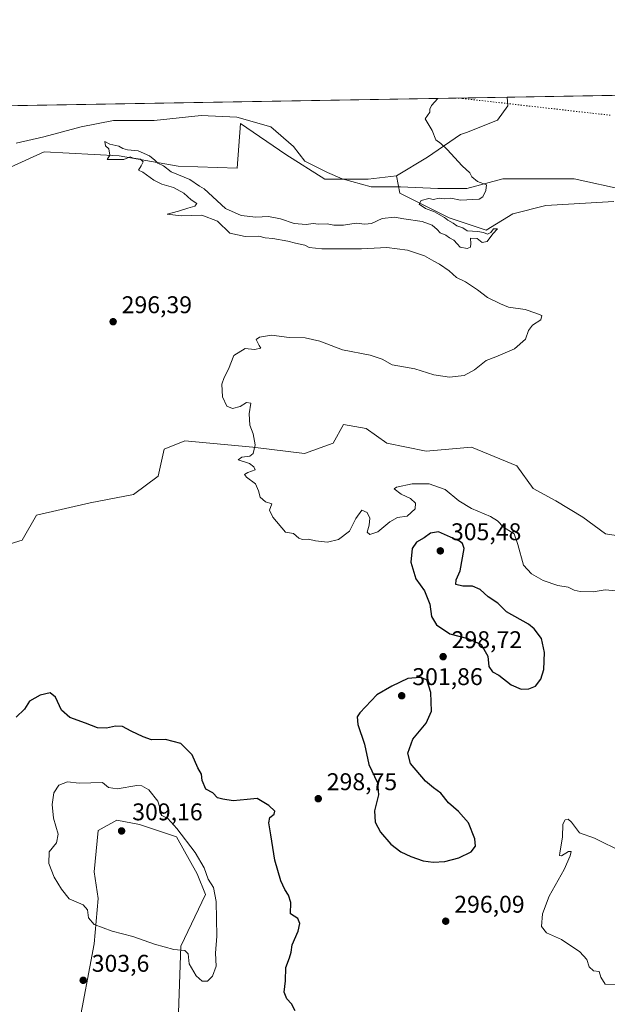
# Model space of a CAD drawing. Units: metres. Extents: x 618661 to 622141, y 4671603 to 4673975.
# Drawn here: x 620023 to 620266, y 4673567 to 4673975 of the extents above; entities that cross this region are included whole.
import ezdxf

# ---------------------------------------------------------------- set-up
doc = ezdxf.new("R2010")
doc.units = ezdxf.units.M
doc.header["$MEASUREMENT"] = 0
doc.linetypes.add('DGN Style 5', pattern=[1.1536117293433497, 0.4944050268614355, -0.6592067024819142])
for name, color, linetype, lineweight in [('Comarca CxS', 21, 'Continuous', 0), ('Comunidad Autónoma CxS', 142, 'Continuous', 0), ('Corriente natural lineal', 142, 'Continuous', 13), ('Cultivos herbáceos CxS', 92, 'Continuous', 0), ('Curva de nivel maestra', 30, 'Continuous', 30), ('Curva de nivel normal', 30, 'Continuous', 0), ('Espacio natural protegido CxS', 121, 'Continuous', 0), ('Matorral CxS', 135, 'Continuous', 0), ('Municipio CxS', 4, 'Continuous', 0), ('Pastizal CxS', 92, 'Continuous', 0), ('Provincia CxS', 1, 'Continuous', 0), ('Punto de cota en terreno', 7, 'Continuous', 0), ('Rótulo de punto de cota en terreno', 7, 'Continuous', 0), ('Vía pecuaria eje', 92, 'DGN Style 5', 0)]:
    doc.layers.add(name, color=color, linetype=linetype, lineweight=lineweight)
doc.styles.add('Style-Arial', font='txt')

# ---------------------------------------------------------------- blocks, each defined once
blk = doc.blocks.new('*U7')
at = {"layer": 'Pastizal CxS', "color": 92, "linetype": 'Continuous', "lineweight": 0}
blk.add_polyline3d([(619549.4972999999, 4673931.312999999, 302.9755000000005), (620224.6398, 4673942.862600001, 294.8347000000067), (620224.8941000003, 4673939.297900001, 294.8325999999943), (620220.6343, 4673933.330900001, 294.9005999999936), (620207.8545000004, 4673928.2161, 295.0292000000045), (620205.2982999999, 4673927.3629, 295.0532999999996), (620191.6662999997, 4673917.985300001, 295.3148999999976), (620178.8855, 4673910.313300001, 295.6290000000009), (620167.0576999999, 4673908.9025, 295.7452999999951), (620149.1659000004, 4673908.9027, 295.9397999999928), (620132.9770999998, 4673919.1325, 296.0825000000041), (620114.2335000001, 4673931.920499999, 296.2504000000045), (620112.9162999997, 4673913.5251, 296.3294000000024), (620088.4879000002, 4673914.367500001, 296.0776999999944), (620064.0597000001, 4673918.579500001, 295.6600000000035), (620032.8929000003, 4673920.2643, 296.0338999999949), (620003.4101, 4673906.786699999, 297.4312000000064)], dxfattribs=at)
blk = doc.blocks.new('*U9')
at = {"layer": 'Cultivos herbáceos CxS', "color": 92, "linetype": 'Continuous', "lineweight": 0}
blk.add_polyline3d([(620046.8151000004, 4673556.3225, 304.6144000000059), (620053.6457000002, 4673592.1983, 304.5053999999946), (620055.3526999997, 4673610.990700001, 306.9962999999989), (620053.6458999999, 4673622.094699999, 308.1873000000051), (620055.3531, 4673639.178900001, 308.3252000000066), (620063.0367000002, 4673643.449300001, 307.713699999993), (620072.4265999999, 4673641.7413, 307.8101000000024), (620087.7931000004, 4673636.6165, 305.9330999999947), (620096.3300999999, 4673621.240499999, 306.5535999999993), (620099.7451, 4673612.698899999, 306.7543000000005), (620089.4999000002, 4673591.3441, 305.7176999999938), (620087.7922999999, 4673540.092700001, 302.1278000000021)], dxfattribs=at)
blk = doc.blocks.new('*U12')
at = {"layer": 'Espacio natural protegido CxS', "color": 121, "linetype": 'Continuous', "lineweight": 0, "flags": 128}
blk.add_lwpolyline([(618693.7916000005, 4671992.662699999), (618661.3700008803, 4673916.119983263), (621996.0339256387, 4673973.16549693)], dxfattribs=at)
blk = doc.blocks.new('5PATER')
at = {"layer": 'Punto de cota en terreno', "linetype": 'Continuous', "lineweight": 0}
h = blk.add_hatch(color=51, dxfattribs=at)
edge = h.paths.add_edge_path()
edge.add_ellipse((0, 0), major_axis=(-0.1095731443231308, -0.1110710700762829), ratio=0.9994222409660322, start_angle=0, end_angle=360)

msp = doc.modelspace()

# ---------------------------------------------------------------- linework, layer by layer
at = {"layer": 'Comarca CxS', "color": 21, "linetype": 'Continuous', "lineweight": 0, "flags": 128}
msp.add_lwpolyline([(618706.1215000009, 4671603.078500001), (618700.3600008807, 4671602.979983291), (618700.1946000005, 4671612.792199999), (618697.4659999997, 4671774.671399998), (618694.8757999993, 4671928.341), (618694.2255000003, 4671966.918600001), (618693.7916000005, 4671992.662699999), (618661.3700008803, 4673916.119983263), (621996.0339256387, 4673973.16549693), (621997.1325000009, 4673973.1843), (622100.930000906, 4673974.959983266), (622103.9445999998, 4673801.1513), (622141.0500009054, 4671661.819983289), (621730.2835209575, 4671654.795392038), (619033.0983000004, 4671608.670200001), (618985.0723999992, 4671607.848900001)], close=True, dxfattribs=at)
at = {"layer": 'Comunidad Autónoma CxS', "color": 142, "linetype": 'Continuous', "lineweight": 0, "flags": 128}
msp.add_lwpolyline([(618706.1215000009, 4671603.078500001), (618700.3600008807, 4671602.979983291), (618700.1946000005, 4671612.792199999), (618697.4659999997, 4671774.671399998), (618694.8757999993, 4671928.341), (618694.2255000003, 4671966.918600001), (618693.7916000005, 4671992.662699999), (618661.3700008803, 4673916.119983263), (621996.0339256387, 4673973.16549693), (621997.1325000009, 4673973.1843), (622100.930000906, 4673974.959983266), (622103.9445999998, 4673801.1513), (622141.0500009054, 4671661.819983289), (621730.2835209575, 4671654.795392038), (619033.0983000004, 4671608.670200001), (618985.0723999992, 4671607.848900001)], close=True, dxfattribs=at)
at = {"layer": 'Corriente natural lineal', "color": 142, "linetype": 'Continuous', "lineweight": 13}
msp.add_polyline3d([(620021.3300999999, 4673923.8201, 296.267200000002), (620032.7500999998, 4673926.5101, 296.1404999999941), (620048.1901000004, 4673930.540100001, 296.5253999999986), (620061.6300999997, 4673933.2301, 296.5328000000009), (620078.4200999998, 4673933.2301, 296.4661999999953), (620097.9001000002, 4673935.2401, 296.3395000000019), (620112.6700999998, 4673934.5701, 296.2762999999977), (620126.7801000001, 4673930.540100001, 296.1701999999932), (620136.1801000005, 4673922.4801, 296.2253000000055), (620140.8800999997, 4673916.4301, 296.0803000000014), (620150.2801000001, 4673911.7301, 295.9934000000067), (620156.3300999999, 4673909.040100001, 295.937699999995), (620168.4200999998, 4673905.6801, 295.7611999999936), (620180.5100999996, 4673905.6801, 295.6411999999983), (620195.9501, 4673905.0101, 295.4377999999998), (620208.0401, 4673905.0101, 295.2443999999959), (620222.8201000001, 4673909.040100001, 294.9916999999987), (620252.3701, 4673909.040100001, 294.6883999999991), (620273.8601000002, 4673904.3301, 294.1725000000006)], dxfattribs=at)
at = {"layer": 'Cultivos herbáceos CxS', "color": 92, "linetype": 'Continuous', "lineweight": 0}
msp.add_polyline3d([(620046.8151000004, 4673556.3225, 304.6144000000059), (620053.6457000002, 4673592.1983, 304.5053999999946), (620055.3526999997, 4673610.990700001, 306.9962999999989), (620053.6458999999, 4673622.094699999, 308.1873000000051), (620055.3531, 4673639.178900001, 308.3252000000066), (620063.0367000002, 4673643.449300001, 307.713699999993), (620072.4265999999, 4673641.7413, 307.8101000000024), (620087.7931000004, 4673636.6165, 305.9330999999947), (620096.3300999999, 4673621.240499999, 306.5535999999993), (620099.7451, 4673612.698899999, 306.7543000000005), (620089.4999000002, 4673591.3441, 305.7176999999938), (620087.7922999999, 4673540.092700001, 302.1278000000021)], dxfattribs=at)
at = {"layer": 'Curva de nivel maestra', "color": 30, "linetype": 'Continuous', "lineweight": 30, "elevation": 300, "flags": 128}
for points in [[(620230.4600000001, 4673697.710100001), (620233.6699999999, 4673697.870100001), (620236.4600000001, 4673699.020099999), (620238.5599999996, 4673701.850099999), (620239.8899999997, 4673705.920100001), (620240.1399999997, 4673712.870100001), (620238.8600000005, 4673718.6601), (620235.9000000004, 4673722.6801), (620233.4600000001, 4673724.620100001), (620224.4199999999, 4673729.8101), (620220.79, 4673733.290100001), (620216.8700000001, 4673735.9801), (620213.4500000002, 4673739.040100001), (620210.3200000003, 4673740.440099999), (620206.2800000003, 4673740.360099999), (620203.4400000004, 4673741.0701), (620203.5800000001, 4673743.0601), (620205.2699999996, 4673746.690099999), (620206.8200000003, 4673756.020099999), (620206.2199999997, 4673758.100099999), (620205, 4673759.0701), (620196.2400000002, 4673762.8201), (620192.9600000001, 4673762.390100001), (620190.3399999999, 4673760.380100001), (620187.0700000003, 4673758.5601), (620185.3799999999, 4673756.0101), (620184.8300000001, 4673750.360099999), (620186.8399999999, 4673743.360099999), (620190.4199999999, 4673738.4001), (620192.5999999996, 4673732.970100001), (620193.3799999999, 4673727.800100001), (620195.3799999999, 4673724.4001), (620201, 4673720.6801), (620208.4199999999, 4673718.770099999), (620213.9000000004, 4673716.170100001), (620216.6299999999, 4673711.4101), (620217.1200000001, 4673707.120100001), (620218.5999999996, 4673704.950099999), (620221.2800000003, 4673703.5101), (620226.29, 4673699.450099999), (620230.4600000001, 4673697.710100001)], [(620194.0199999996, 4673626.020099999), (620198.8200000003, 4673626.420100001), (620204.6200000001, 4673627.9301), (620209.7999999998, 4673630.4001), (620211.5199999996, 4673632.670100001), (620211.2800000003, 4673635.7501), (620208.6699999999, 4673642.340100001), (620204.5899999999, 4673647.130100001), (620200.3899999997, 4673650.590100001), (620197.1799999997, 4673654.6801), (620194.1100000005, 4673656.880100001), (620190.8899999997, 4673659.690099999), (620184.7000000002, 4673666.880100001), (620183.4900000002, 4673671.1801), (620185.5999999996, 4673677.0801), (620191.1500000004, 4673683.700099999), (620193.2999999998, 4673688.670100001), (620193.0499999998, 4673696.280099999), (620191.4400000004, 4673701.520099999), (620188.6799999997, 4673702.5701), (620183.5499999998, 4673702.120100001), (620176.8799999999, 4673698.970100001), (620170.7300000006, 4673695.350099999), (620163.6699999999, 4673687.960100001), (620162.6200000001, 4673686.2301), (620162.8700000001, 4673683.090100001), (620165.5999999996, 4673674.9301), (620167.3399999999, 4673666.470100001), (620171.04, 4673658.9301), (620171.3899999997, 4673653.9301), (620169.7699999996, 4673647.370100001), (620169.9600000001, 4673642.700099999), (620172.29, 4673638.440099999), (620176.5, 4673633.5701), (620180.5800000001, 4673630.3301), (620184.7199999997, 4673628.360099999), (620189.8600000005, 4673626.610099999), (620194.0199999996, 4673626.020099999)], [(620136.8300000001, 4673564.530099999), (620135.4199999999, 4673567.4301), (620133.3700000001, 4673569.450099999), (620132.29, 4673572.280099999), (620132.8399999999, 4673576.9101), (620132.9900000002, 4673582.4001), (620134.4900000002, 4673586.470100001), (620135.1900000004, 4673588.780099999), (620135.5899999999, 4673591.8301), (620138.0599999996, 4673597.530099999), (620138.8300000001, 4673600.6601), (620137.9299999997, 4673602.720100001), (620134.9900000002, 4673604.700099999), (620135.04, 4673609.420100001), (620134.0800000001, 4673612.440099999), (620132.5899999999, 4673614.7301), (620130.9600000001, 4673618.360099999), (620128.4500000002, 4673626.850099999), (620126.8200000003, 4673637.370100001), (620125.9600000001, 4673642.390100001), (620126.4100000003, 4673644.600099999), (620128.2400000002, 4673646.020099999), (620128.4900000002, 4673647.220100001), (620126.0099999999, 4673649.600099999), (620121.1500000004, 4673652.4901), (620117.04, 4673651.9901), (620111.1500000004, 4673651.5001), (620106.9600000001, 4673652.130100001), (620104.7199999997, 4673652.7301), (620102.7999999998, 4673654.780099999), (620099.8399999999, 4673656.2501), (620098.4299999997, 4673659.860099999), (620098.0999999996, 4673662.5801), (620096.6299999999, 4673665.210100001), (620094.2599999999, 4673670.520099999), (620089.5199999996, 4673675.2401), (620083.2000000002, 4673676.870100001), (620077.3899999997, 4673676.700099999), (620073.9199999999, 4673677.970100001), (620068.9199999999, 4673680.380100001), (620065.4199999999, 4673682.3101), (620062.4199999999, 4673682.4001), (620058.75, 4673681.5101), (620055.0800000001, 4673681.7301), (620050.0800000001, 4673683.670100001), (620043.5499999998, 4673685.950099999), (620040.0599999996, 4673688.9901), (620037.6200000001, 4673694.350099999), (620035.4199999999, 4673696.1501), (620031.2800000003, 4673695.300100001), (620026.8499999996, 4673692.700099999), (620024.79, 4673689.4301), (620021.3099999996, 4673686.140100001)]]:
    msp.add_lwpolyline(points, dxfattribs=at)
at = {"layer": 'Curva de nivel normal', "color": 30, "linetype": 'Continuous', "lineweight": 0, "flags": 128}
for points, elevation in [([(620270.0199999996, 4673738.4801), (620265.3300000001, 4673738.9001), (620260.29, 4673737.970100001), (620254.8899999997, 4673738.110099999), (620252.3799999999, 4673738.780099999), (620249.9600000001, 4673740.030099999), (620245.6600000003, 4673740.620100001), (620239.6299999999, 4673742.720100001), (620234.79, 4673745.5001), (620231.4800000006, 4673749.140100001), (620229.1500000004, 4673757.620100001), (620227.6299999999, 4673762.040100001), (620223.1600000003, 4673764.7601), (620220.7199999997, 4673767.450099999), (620217.8200000003, 4673769.2401), (620209.9299999997, 4673772.540100001), (620204.7000000002, 4673775.770099999), (620198.9500000002, 4673780.4101), (620192.3499999996, 4673782.710100001), (620185.29, 4673782.8201), (620178.7999999998, 4673781.390100001), (620177.9199999999, 4673780.7301), (620180.8099999996, 4673778.460100001), (620184.6699999999, 4673776.6601), (620186.7300000006, 4673774.690099999), (620186.5499999998, 4673772.360099999), (620183.25, 4673769.420100001), (620179.3099999996, 4673768.790100001), (620176.0199999996, 4673767.0801), (620171.1100000005, 4673762.920100001), (620167.8200000003, 4673761.770099999), (620166.6699999999, 4673762.7301), (620167.4800000006, 4673765.6501), (620167.75, 4673768.590100001), (620166.7400000002, 4673770.940099999), (620164.5599999996, 4673771.840100001), (620162, 4673768.380100001), (620159.3499999996, 4673763.110099999), (620154.8399999999, 4673759.640100001), (620150.2999999998, 4673758.630100001), (620145.2999999998, 4673759.140100001), (620142.4500000002, 4673759.850099999), (620139.9000000004, 4673759.720100001), (620138.4500000002, 4673760.290100001), (620136.2400000002, 4673762.1601), (620132.8799999999, 4673762.800100001), (620127.6900000004, 4673768.940099999), (620126.3200000003, 4673771.9001), (620127.2000000002, 4673774.4101), (620124.6299999999, 4673775.3101), (620122.4100000003, 4673777.1801), (620121.7400000002, 4673779.890100001), (620120.4400000004, 4673782.8201), (620116.7800000003, 4673785.5801), (620115.9100000003, 4673786.670100001), (620117.2699999996, 4673787.390100001), (620120.29, 4673788.600099999), (620119.7999999998, 4673789.7401), (620117.9600000001, 4673791.220100001), (620113.2800000003, 4673792.6601), (620114.7699999996, 4673793.7601), (620118.0800000001, 4673794.1501), (620119.4400000004, 4673795.2501), (620120.2599999999, 4673798.870100001), (620119.54, 4673803.4001), (620118.0800000001, 4673807.030099999), (620117.8799999999, 4673811.7501), (620118.4800000006, 4673816.210100001), (620116.6900000004, 4673816.420100001), (620114.1699999999, 4673814.7501), (620110.9299999997, 4673814.0001), (620108.5800000001, 4673814.9301), (620106.7300000006, 4673818.770099999), (620106.5300000003, 4673823.9801), (620107.4500000002, 4673826.8301), (620109.2999999998, 4673830.2601), (620111.4400000004, 4673835.940099999), (620116.2199999997, 4673838.7301), (620119.9800000006, 4673838.380100001), (620122.6500000004, 4673838.940099999), (620121.9500000002, 4673840.0001), (620120.7699999996, 4673842.4801), (620122.0700000003, 4673843.5001), (620127.0800000001, 4673844.340100001), (620134.4199999999, 4673843.360099999), (620141.0899999999, 4673843.190099999), (620147.0800000001, 4673841.800100001), (620156.5300000003, 4673838.2501), (620168.0099999999, 4673836.0001), (620172.9000000004, 4673834.390100001), (620177.1200000001, 4673832.040100001), (620186.4699999997, 4673830.350099999), (620194.3700000001, 4673827.950099999), (620200.7599999999, 4673826.890100001), (620206.8399999999, 4673827.670100001), (620211.0899999999, 4673829.960100001), (620215.9500000002, 4673833.800100001), (620219.9500000002, 4673835.350099999), (620227.6799999997, 4673838.6801), (620232.3099999996, 4673842.6801), (620233.4600000001, 4673846.280099999), (620235.2000000002, 4673848.4001), (620238.6299999999, 4673850.610099999), (620239.0199999996, 4673852.4301), (620236.5, 4673853.4001), (620232.0700000003, 4673854.880100001), (620225.1799999997, 4673855.9101), (620221.9000000004, 4673857.290100001), (620216.4800000006, 4673859.870100001), (620212.3300000001, 4673863.0601), (620207.3600000005, 4673866.420100001), (620203.7400000002, 4673868.130100001), (620200.5999999996, 4673870.9901), (620196.7000000002, 4673873.7601), (620194.25, 4673874.9801), (620190.4600000001, 4673877.190099999), (620183.4000000004, 4673879.540100001), (620174.7999999998, 4673880.690099999), (620164.2999999998, 4673880.120100001), (620147.9299999997, 4673880.0601), (620142.6500000004, 4673880.5801), (620140.8399999999, 4673881.5601), (620137.0199999996, 4673882.4101), (620133.8899999997, 4673883.280099999), (620127.6500000004, 4673884.390100001), (620124.4000000004, 4673884.620100001), (620121.8899999997, 4673885.270099999), (620116.2400000002, 4673885.110099999), (620109.8399999999, 4673886.600099999), (620104.7199999997, 4673891.5701), (620098.2100000001, 4673894.020099999), (620089.7000000002, 4673893.780099999), (620083.9400000004, 4673894.420100001), (620088.6299999999, 4673895.690099999), (620092.4600000001, 4673896.970100001), (620095.3300000001, 4673897.800100001), (620096.1600000003, 4673898.880100001), (620093.8399999999, 4673900.380100001), (620090.7699999996, 4673903.090100001), (620086.5599999996, 4673905.530099999), (620081.6200000001, 4673906.8301), (620078.3300000001, 4673908.4901), (620073.7599999999, 4673911.8101), (620071.9900000002, 4673912.700099999), (620073.0499999998, 4673914.420100001), (620073.9199999999, 4673916.110099999), (620072.7699999996, 4673917.1501), (620069.9000000004, 4673917.620100001), (620068.5999999996, 4673918.140100001), (620065.9699999997, 4673917.0101), (620059.0700000003, 4673917.0101), (620060.1900000004, 4673918.880100001), (620059.7599999999, 4673921.460100001), (620058.2800000003, 4673922.700099999), (620058.1200000001, 4673924.5101), (620060.0700000003, 4673923.420100001), (620063.8700000001, 4673922.5801), (620065.4500000002, 4673921.5601), (620067.4299999997, 4673921.0801), (620071.8600000005, 4673920.640100001), (620076.5599999996, 4673918.5801), (620078.7999999998, 4673916.840100001), (620079.9900000002, 4673915.610099999), (620082.4000000004, 4673914.450099999), (620085.5, 4673911.890100001), (620093.3200000003, 4673908.7401), (620097.3099999996, 4673906.030099999), (620099.2199999997, 4673904.9301), (620108, 4673896.840100001), (620114.5700000003, 4673893.8201), (620120.6600000003, 4673893.1801), (620125.7699999996, 4673893.4901), (620130.8200000003, 4673892.470100001), (620136.5, 4673890.620100001), (620141.4400000004, 4673890.110099999), (620144.4000000004, 4673890.530099999), (620146.5800000001, 4673890.3201), (620150.2000000002, 4673890.460100001), (620152.9600000001, 4673889.870100001), (620156.9600000001, 4673889.920100001), (620162.1900000004, 4673890.720100001), (620165.7699999996, 4673890.2401), (620168.5199999996, 4673890.620100001), (620172.8799999999, 4673892.5801), (620177.9600000001, 4673893.2401), (620181.9500000002, 4673892.5101), (620189.4800000006, 4673891.440099999), (620193.6200000001, 4673889.8301), (620195.6900000004, 4673888.0801), (620196.9699999997, 4673886.700099999), (620199.2999999998, 4673885.690099999), (620200.7599999999, 4673884.6601), (620202.5300000003, 4673883.610099999), (620203.9400000004, 4673882.1801), (620205.1600000003, 4673880.7601), (620208.1200000001, 4673880.1601), (620209.5300000003, 4673880.7601), (620209.6500000004, 4673882.2501), (620209.5, 4673884.420100001), (620212.2300000006, 4673884.340100001), (620214.3499999996, 4673882.7401), (620216.4000000004, 4673883.130100001), (620218.7400000002, 4673886.3101), (620220.6100000005, 4673888.350099999), (620219.0099999999, 4673888.360099999), (620217.8600000005, 4673886.860099999), (620216.5599999996, 4673886.090100001), (620214.8899999997, 4673886.800100001), (620212.4800000006, 4673887.200099999), (620208.1699999999, 4673887.5601), (620206.3200000003, 4673888.710100001), (620203.8700000001, 4673889.600099999), (620202.3499999996, 4673890.7401), (620200.1600000003, 4673891.890100001), (620198.7000000002, 4673893.090100001), (620196.5, 4673894.2301), (620194.6299999999, 4673895.350099999), (620190.8799999999, 4673896.780099999), (620188.2699999996, 4673898.5801), (620189.1200000001, 4673900.040100001), (620192.1900000004, 4673900.850099999), (620194.2400000002, 4673900.5001), (620196.5199999996, 4673901.0001), (620198.7599999999, 4673900.840100001), (620201.4100000003, 4673901.120100001), (620205.3600000005, 4673900.270099999), (620213.0599999996, 4673900.6601), (620214.5800000001, 4673901.6601), (620215.9000000004, 4673904.200099999), (620216.0899999999, 4673906.540100001), (620212.3399999999, 4673907.960100001), (620210.0899999999, 4673909.8201), (620209.2100000001, 4673911.600099999), (620206.0300000003, 4673914.4301), (620199.8399999999, 4673921.2401), (620197.2699999996, 4673923.6601), (620195.1200000001, 4673925.1801), (620193.6200000001, 4673929.0101), (620190.6900000004, 4673933.970100001), (620192.6799999997, 4673936.710100001), (620192.6500000004, 4673937.960100001), (620193.3799999999, 4673939.380100001), (620195.9506000001, 4673942.372)], 295), ([(620042.6399999997, 4673659.380100001), (620038.9699999997, 4673657.9001), (620036.8700000001, 4673654.790100001), (620036.1799999997, 4673650.030099999), (620036.7800000003, 4673644.2601), (620038.6799999997, 4673637.610099999), (620038.0099999999, 4673634.020099999), (620035.0700000003, 4673630.3101), (620034.9299999997, 4673625.4801), (620037.0499999998, 4673619.870100001), (620040.0800000001, 4673614.880100001), (620043.25, 4673610.940099999), (620049.0599999996, 4673608.460100001), (620050.9199999999, 4673606.3101), (620051.3600000005, 4673603.0001), (620053.6799999997, 4673600.3301), (620061.0999999996, 4673597.5101), (620069.6600000003, 4673595.2501), (620078.5800000001, 4673592.0601), (620086.6600000003, 4673589.920100001), (620091.1399999997, 4673589.520099999), (620092.5199999996, 4673588.140100001), (620092.9900000002, 4673584.040100001), (620095.9199999999, 4673579.0001), (620098.4199999999, 4673576.8101), (620100.5899999999, 4673576.860099999), (620102.6500000004, 4673578.8101), (620104.1900000004, 4673583.0601), (620103.9500000002, 4673588.4101), (620104.4500000002, 4673595.4301), (620104.2199999997, 4673609.840100001), (620103.0599999996, 4673615.530099999), (620100.8799999999, 4673618.9901), (620099.2599999999, 4673623.690099999), (620095.4199999999, 4673630.050100001), (620087.9000000004, 4673640.040100001), (620084.1799999997, 4673644.100099999), (620081.6799999997, 4673645.420100001), (620080.79, 4673646.790100001), (620080.9000000004, 4673648.700099999), (620079.9500000002, 4673651.390100001), (620076.2100000001, 4673656.0101), (620073.3200000003, 4673657.6801), (620071.29, 4673657.790100001), (620063.1600000003, 4673656.390100001), (620059.5199999996, 4673657.030099999), (620057.0599999996, 4673659.120100001), (620047.4699999997, 4673658.770099999), (620042.6399999997, 4673659.380100001)], 304.9999999999999), ([(620269.5899999999, 4673575.450099999), (620265.2000000002, 4673575.540100001), (620263.4299999997, 4673578.4801), (620262.7400000002, 4673580.8101), (620260.4000000004, 4673581.120100001), (620258.6299999999, 4673582.790100001), (620257.6299999999, 4673585.720100001), (620254.8300000001, 4673588.960100001), (620247.1200000001, 4673594.110099999), (620240.9199999999, 4673596.7501), (620238.9500000002, 4673599.380100001), (620239.3799999999, 4673604.700099999), (620242.0899999999, 4673612.030099999), (620248.2199999997, 4673623.100099999), (620250.7999999998, 4673628.6501), (620251.1200000001, 4673630.5001), (620250.0599999996, 4673630.4901), (620247.1799999997, 4673628.640100001), (620246.3499999996, 4673628.860099999), (620246.4299999997, 4673629.920100001), (620247.6100000005, 4673636.370100001), (620247.75, 4673641.880100001), (620248.6399999997, 4673643.640100001), (620249.9000000004, 4673643.8201), (620251.2800000003, 4673642.700099999), (620254.6200000001, 4673638.2601), (620260.8399999999, 4673636.030099999), (620272.6200000001, 4673630.200099999)], 295)]:
    msp.add_lwpolyline(points, dxfattribs=dict(at, elevation=elevation))
at = {"layer": 'Matorral CxS', "color": 135, "linetype": 'Continuous', "lineweight": 0}
for points in [[(619960.5245000003, 4673887.740700001, 298.0734999999986), (619973.0853000004, 4673884.8859, 298.0268999999971), (619991.6167000001, 4673891.624500001, 298.1206999999995), (620003.4101, 4673906.786699999, 297.4312000000064), (620032.8929000003, 4673920.2643, 296.0338999999949), (620064.0597000001, 4673918.579500001, 295.6600000000035), (620088.4879000002, 4673914.367500001, 296.0776999999944), (620112.9162999997, 4673913.5251, 296.3294000000024), (620114.2335000001, 4673931.920499999, 296.2504000000045), (620132.9770999998, 4673919.1325, 296.0825000000041), (620149.1659000004, 4673908.9027, 295.9397999999928), (620167.0576999999, 4673908.9025, 295.7452999999951), (620178.8855, 4673910.313300001, 295.6290000000009)], [(620003.4101, 4673906.786699999, 297.4312000000064), (620032.8929000003, 4673920.2643, 296.0338999999949), (620064.0597000001, 4673918.579500001, 295.6600000000035), (620088.4879000002, 4673914.367500001, 296.0776999999944), (620112.9162999997, 4673913.5251, 296.3294000000024), (620114.2335000001, 4673931.920499999, 296.2504000000045), (620132.9770999998, 4673919.1325, 296.0825000000041), (620149.1659000004, 4673908.9027, 295.9397999999928), (620167.0576999999, 4673908.9025, 295.7452999999951), (620178.8855, 4673910.313300001, 295.6290000000009), (620180.1885000002, 4673903.109300001, 295.5994000000064), (620200.6359000001, 4673892.8783, 295.0761999999959), (620215.9729000004, 4673887.763499999, 294.8340000000026), (620227.0488999998, 4673894.583100001, 294.5774999999995), (620240.6809, 4673897.9943, 294.4674999999988), (620268.7962999997, 4673899.699100001, 294.1880999999994)], [(620178.8855, 4673910.313300001, 295.6290000000009), (620180.1885000002, 4673903.109300001, 295.5994000000064), (620200.6359000001, 4673892.8783, 295.0761999999959), (620215.9729000004, 4673887.763499999, 294.8340000000026), (620227.0488999998, 4673894.583100001, 294.5774999999995), (620240.6809, 4673897.9943, 294.4674999999988), (620268.7962999997, 4673899.699100001, 294.1880999999994)], [(620282.4348999998, 4673759.4901, 293.0803000000014), (620265.3608999997, 4673762.0529, 293.3184000000037), (620255.9704999998, 4673768.8871, 293.5282000000007), (620244.8724999996, 4673775.7205, 293.901199999993), (620235.4820999998, 4673780.844900001, 293.6915000000009), (620228.6529000001, 4673790.241900001, 293.9046999999992), (620219.2625000002, 4673794.085300001, 293.9921000000031), (620209.8721000003, 4673797.9287, 294.2473000000027), (620191.0899, 4673796.221100001, 294.3380000000034), (620174.8702999996, 4673799.637700001, 294.6260000000038), (620166.3333000002, 4673805.6171, 294.7988000000041), (620156.9426999995, 4673807.326099999, 294.8288999999932), (620152.6747000003, 4673799.637700001, 294.915599999993), (620140.7225000003, 4673795.3673, 295.0118999999977), (620119.3806999996, 4673797.929099999, 295.2258000000002), (620091.2093000002, 4673800.4921, 295.6033000000025), (620082.6719000004, 4673797.0755, 295.8147999999928), (620080.1113, 4673785.9715, 295.8598000000056), (620069.8662999999, 4673778.283500001, 296.0424000000057), (620051.9395000003, 4673774.866900001, 296.2522000000026), (620029.7435, 4673769.741900001, 296.9162000000069), (620023.7673000004, 4673759.4911, 297.5822999999946), (620010.1083000004, 4673755.2203, 298.1284000000014)], [(620010.1083000004, 4673755.2203, 298.1284000000014), (620023.7673000004, 4673759.4911, 297.5822999999946), (620029.7435, 4673769.741900001, 296.9162000000069), (620051.9395000003, 4673774.866900001, 296.2522000000026), (620069.8662999999, 4673778.283500001, 296.0424000000057), (620080.1113, 4673785.9715, 295.8598000000056), (620082.6719000004, 4673797.0755, 295.8147999999928), (620091.2093000002, 4673800.4921, 295.6033000000025), (620119.3806999996, 4673797.929099999, 295.2258000000002), (620140.7225000003, 4673795.3673, 295.0118999999977), (620152.6747000003, 4673799.637700001, 294.915599999993), (620156.9426999995, 4673807.326099999, 294.8288999999932), (620166.3333000002, 4673805.6171, 294.7988000000041), (620174.8702999996, 4673799.637700001, 294.6260000000038), (620191.0899, 4673796.221100001, 294.3380000000034), (620209.8721000003, 4673797.9287, 294.2473000000027), (620219.2625000002, 4673794.085300001, 293.9921000000031), (620228.6529000001, 4673790.241900001, 293.9046999999992), (620235.4820999998, 4673780.844900001, 293.6915000000009), (620244.8724999996, 4673775.7205, 293.901199999993), (620255.9704999998, 4673768.8871, 293.5282000000007), (620265.3608999997, 4673762.0529, 293.3184000000037), (620282.4348999998, 4673759.4901, 293.0803000000014)], [(620010.1083000004, 4673755.2203, 298.1284000000014), (620023.7673000004, 4673759.4911, 297.5822999999946), (620029.7435, 4673769.741900001, 296.9162000000069), (620051.9395000003, 4673774.866900001, 296.2522000000026), (620069.8662999999, 4673778.283500001, 296.0424000000057), (620080.1113, 4673785.9715, 295.8598000000056), (620082.6719000004, 4673797.0755, 295.8147999999928), (620091.2093000002, 4673800.4921, 295.6033000000025), (620119.3806999996, 4673797.929099999, 295.2258000000002), (620140.7225000003, 4673795.3673, 295.0118999999977), (620152.6747000003, 4673799.637700001, 294.915599999993), (620156.9426999995, 4673807.326099999, 294.8288999999932), (620166.3333000002, 4673805.6171, 294.7988000000041), (620174.8702999996, 4673799.637700001, 294.6260000000038), (620191.0899, 4673796.221100001, 294.3380000000034), (620209.8721000003, 4673797.9287, 294.2473000000027), (620219.2625000002, 4673794.085300001, 293.9921000000031), (620228.6529000001, 4673790.241900001, 293.9046999999992), (620235.4820999998, 4673780.844900001, 293.6915000000009), (620244.8724999996, 4673775.7205, 293.901199999993), (620255.9704999998, 4673768.8871, 293.5282000000007), (620265.3608999997, 4673762.0529, 293.3184000000037), (620282.4348999998, 4673759.4901, 293.0803000000014)], [(620087.7922999999, 4673540.092700001, 302.1278000000021), (620089.4999000002, 4673591.3441, 305.7176999999938), (620099.7451, 4673612.698899999, 306.7543000000005), (620096.3300999999, 4673621.240499999, 306.5535999999993), (620087.7931000004, 4673636.6165, 305.9330999999947), (620072.4265999999, 4673641.7413, 307.8101000000024), (620063.0367000002, 4673643.449300001, 307.713699999993), (620055.3531, 4673639.178900001, 308.3252000000066), (620053.6458999999, 4673622.094699999, 308.1873000000051), (620055.3526999997, 4673610.990700001, 306.9962999999989), (620053.6457000002, 4673592.1983, 304.5053999999946), (620046.8151000004, 4673556.3225, 304.6144000000059)], [(620046.8151000004, 4673556.3225, 304.6144000000059), (620053.6457000002, 4673592.1983, 304.5053999999946), (620055.3526999997, 4673610.990700001, 306.9962999999989), (620053.6458999999, 4673622.094699999, 308.1873000000051), (620055.3531, 4673639.178900001, 308.3252000000066), (620063.0367000002, 4673643.449300001, 307.713699999993), (620072.4265999999, 4673641.7413, 307.8101000000024), (620087.7931000004, 4673636.6165, 305.9330999999947), (620096.3300999999, 4673621.240499999, 306.5535999999993), (620099.7451, 4673612.698899999, 306.7543000000005), (620089.4999000002, 4673591.3441, 305.7176999999938), (620087.7922999999, 4673540.092700001, 302.1278000000021)]]:
    msp.add_polyline3d(points, dxfattribs=at)
at = {"layer": 'Municipio CxS', "color": 4, "linetype": 'Continuous', "lineweight": 0, "flags": 128}
msp.add_lwpolyline([(621730.2835209575, 4671654.795392038), (619033.0983000004, 4671608.670200001), (618985.0723999992, 4671607.848900001), (618706.1215000009, 4671603.078500001), (618700.3600008807, 4671602.979983291), (618700.1946000005, 4671612.792199999), (618697.4659999997, 4671774.671399998), (618694.8757999993, 4671928.341), (618694.2255000003, 4671966.918600001), (618693.7916000005, 4671992.662699999), (618661.3700008803, 4673916.119983263), (621996.0339256387, 4673973.16549693)], dxfattribs=at)
at = {"layer": 'Pastizal CxS', "color": 92, "linetype": 'Continuous', "lineweight": 0, "extrusion": (0.01083393316555799, 0.0001853341909850626, 0.9999412940485066), "elevation": 7880.53110582427, "flags": 128}
msp.add_lwpolyline([(619568.6352567135, 4673930.938140015), (620185.0453542406, 4673941.482340198)], dxfattribs=at)
at = {"layer": 'Pastizal CxS', "color": 92, "linetype": 'Continuous', "lineweight": 0, "extrusion": (0.006798465707778783, 0.0001163012062574892, 0.9999768834018362), "elevation": 5054.989022123433, "flags": 128}
msp.add_lwpolyline([(620208.3020870927, 4673942.306308483), (620310.2511444977, 4673944.050308493)], dxfattribs=at)
at = {"layer": 'Pastizal CxS', "color": 92, "linetype": 'Continuous', "lineweight": 0}
for points in [[(620268.7962999997, 4673899.699100001, 294.1880999999994), (620240.6809, 4673897.9943, 294.4674999999988), (620227.0488999998, 4673894.583100001, 294.5774999999995), (620215.9729000004, 4673887.763499999, 294.8340000000026), (620200.6359000001, 4673892.8783, 295.0761999999959), (620180.1885000002, 4673903.109300001, 295.5994000000064), (620178.8855, 4673910.313300001, 295.6290000000009), (620191.6662999997, 4673917.985300001, 295.3148999999976), (620205.2982999999, 4673927.3629, 295.0532999999996), (620207.8545000004, 4673928.2161, 295.0292000000045), (620220.6343, 4673933.330900001, 294.9005999999936), (620224.8941000003, 4673939.297900001, 294.8325999999943), (620224.6398, 4673942.862600001, 294.8347000000067), (620326.5866, 4673944.6066, 294.1413999999932)], [(620224.6398, 4673942.862700001, 294.8347000000067), (620224.8941000003, 4673939.297900001, 294.8325999999943), (620220.6343, 4673933.330900001, 294.9005999999936), (620207.8545000004, 4673928.2161, 295.0292000000045), (620205.2982999999, 4673927.3629, 295.0532999999996), (620191.6662999997, 4673917.985300001, 295.3148999999976), (620178.8855, 4673910.313300001, 295.6290000000009)], [(619960.5245000003, 4673887.740700001, 298.0734999999986), (619973.0853000004, 4673884.8859, 298.0268999999971), (619991.6167000001, 4673891.624500001, 298.1206999999995), (620003.4101, 4673906.786699999, 297.4312000000064), (620032.8929000003, 4673920.2643, 296.0338999999949), (620064.0597000001, 4673918.579500001, 295.6600000000035), (620088.4879000002, 4673914.367500001, 296.0776999999944), (620112.9162999997, 4673913.5251, 296.3294000000024), (620114.2335000001, 4673931.920499999, 296.2504000000045), (620132.9770999998, 4673919.1325, 296.0825000000041), (620149.1659000004, 4673908.9027, 295.9397999999928), (620167.0576999999, 4673908.9025, 295.7452999999951), (620178.8855, 4673910.313300001, 295.6290000000009)], [(620178.8855, 4673910.313300001, 295.6290000000009), (620180.1885000002, 4673903.109300001, 295.5994000000064), (620200.6359000001, 4673892.8783, 295.0761999999959), (620215.9729000004, 4673887.763499999, 294.8340000000026), (620227.0488999998, 4673894.583100001, 294.5774999999995), (620240.6809, 4673897.9943, 294.4674999999988), (620268.7962999997, 4673899.699100001, 294.1880999999994)]]:
    msp.add_polyline3d(points, dxfattribs=at)
at = {"layer": 'Provincia CxS', "color": 1, "linetype": 'Continuous', "lineweight": 0, "flags": 128}
msp.add_lwpolyline([(618706.1215000009, 4671603.078500001), (618700.3600008807, 4671602.979983291), (618700.1946000005, 4671612.792199999), (618697.4659999997, 4671774.671399998), (618694.8757999993, 4671928.341), (618694.2255000003, 4671966.918600001), (618693.7916000005, 4671992.662699999), (618661.3700008803, 4673916.119983263), (621996.0339256387, 4673973.16549693), (621997.1325000009, 4673973.1843), (622100.930000906, 4673974.959983266), (622103.9445999998, 4673801.1513), (622141.0500009054, 4671661.819983289), (621730.2835209575, 4671654.795392038), (619033.0983000004, 4671608.670200001), (618985.0723999992, 4671607.848900001)], close=True, dxfattribs=at)
at = {"layer": 'Vía pecuaria eje', "color": 92, "linetype": 'DGN Style 5', "lineweight": 0}
msp.add_polyline3d([(620204.3702999996, 4673942.516000001, 295.0874999999942), (620206.1963000001, 4673942.343400001, 295.0651000000071), (620267.2824999997, 4673935.4011, 294.4900999999954)], dxfattribs=at)

# ---------------------------------------------------------------- block references
at = {"layer": 'Cultivos herbáceos CxS', "color": 92, "linetype": 'Continuous', "lineweight": 0}
msp.add_blockref('*U9', (0, 0), dxfattribs=at)
at = {"layer": 'Espacio natural protegido CxS', "color": 121, "linetype": 'Continuous', "lineweight": 0}
msp.add_blockref('*U12', (0, 0), dxfattribs=at)
at = {"layer": 'Pastizal CxS', "color": 92, "linetype": 'Continuous', "lineweight": 0}
msp.add_blockref('*U7', (0, 0), dxfattribs=at)
at = {"layer": 'Punto de cota en terreno', "color": 7, "linetype": 'Continuous', "lineweight": 0, "xscale": 10, "yscale": 10, "zscale": 10}
for p in [(620061.4900000002, 4673849.890000001, 296.3899999999995), (620197, 4673755, 305.4799999999959), (620198.1699999999, 4673711.180000001, 298.7200000000012), (620181, 4673695, 301.8600000000006), (620146.4400000004, 4673652.369999999, 298.75), (620065, 4673639, 309.1600000000035), (620199.2400000002, 4673601.630000001, 296.0899999999965), (620049.0999999996, 4673577.17, 303.6000000000058)]:
    msp.add_blockref('5PATER', p, dxfattribs=at)

# ---------------------------------------------------------------- texts
at = {"layer": 'Rótulo de punto de cota en terreno', "color": 7, "linetype": 'Continuous', "lineweight": 0, "style": 'Style-Arial'}
for s, p in [('296,39', (620065.0177999996, 4673853.4178)), ('305,48', (620201.4096999997, 4673759.409700001)), ('298,72', (620201.6978000002, 4673714.707800001)), ('301,86', (620185.4096999997, 4673699.409700001)), ('298,75', (620149.9677999998, 4673655.897800001)), ('309,16', (620069.4096999997, 4673643.409700001)), ('296,09', (620202.7677999996, 4673605.1578)), ('303,6', (620052.6277999999, 4673580.697799999))]:
    msp.add_text(s, height=7.000000000000002, dxfattribs=at).set_placement(p)

doc.saveas('drawing.dxf')
